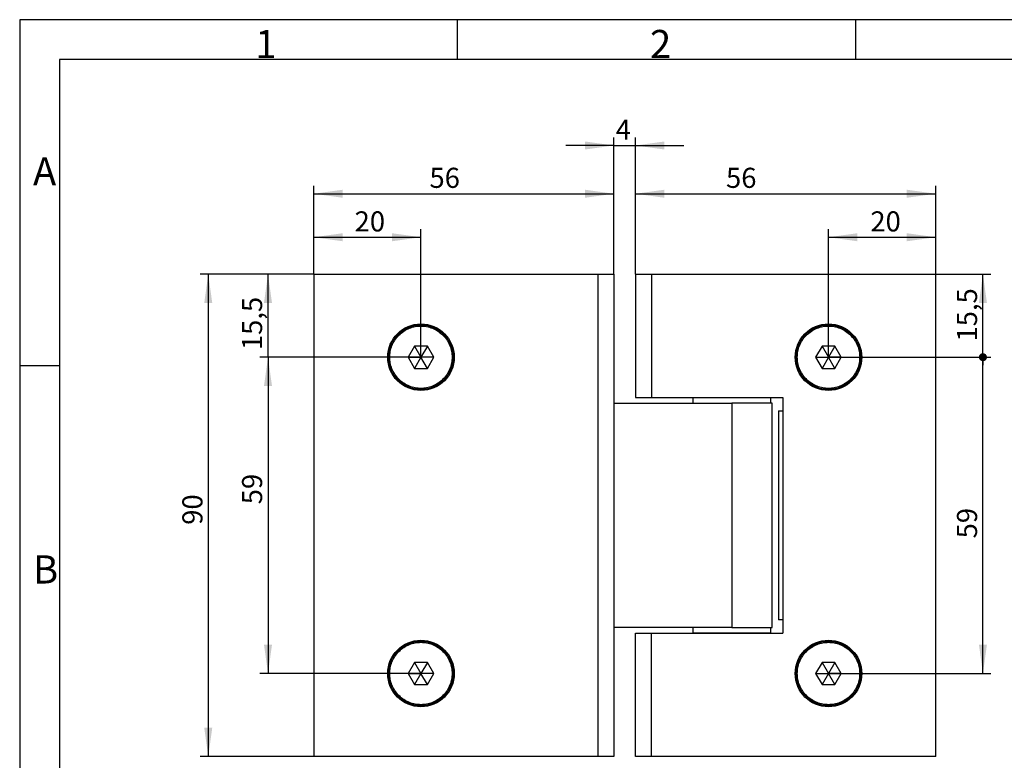
# Model space of a CAD drawing. Units: millimetres. Extents: x 7 to 412, y 7 to 291.
# Drawn here: x 7 to 129, y 198 to 291 of the extents above; entities that cross this region are included whole.
import ezdxf

# ---------------------------------------------------------------- set-up
doc = ezdxf.new("R2010")
doc.units = ezdxf.units.MM
doc.layers.add('FORMAT', color=7, linetype='Continuous')
doc.styles.add('SLDTEXTSTYLE0', font='TXT', dxfattribs={"width": 0.7})
doc.dimstyles.new('SLDDIMSTYLE0', dxfattribs={"dimtxt": 2.5, "dimasz": 3.6, "dimexe": 0, "dimexo": 0.0625, "dimtad": 1, "dimdec": 1, "dimlfac": 1.5, "dimrnd": 1e-09, "dimzin": 12, "dimdsep": 46, "dimtxsty": 'SLDTEXTSTYLE0', "dimblk1": 'NONE', "dimsah": 1, "dimcen": 0.09, "dimadec": 0, "dimazin": 3, "dimtfac": 1, "dimtofl": 0, "dimtmove": 0, "dimatfit": 3, "dimldrblk": 'NONE', "dimfxl": 0, "dimfrac": 2, "dimtolj": 1, "dimtzin": 12, "dimarcsym": 0})
doc.dimstyles.new('SLDDIMSTYLE1', dxfattribs={"dimtxt": 2.5, "dimasz": 3.6, "dimexe": 0, "dimexo": 0.0625, "dimtad": 1, "dimdec": 1, "dimlfac": 1.5, "dimrnd": 1e-09, "dimzin": 12, "dimdsep": 46, "dimtxsty": 'SLDTEXTSTYLE0', "dimsah": 1, "dimcen": 0.09, "dimadec": 0, "dimazin": 3, "dimtfac": 1, "dimtofl": 0, "dimtmove": 0, "dimatfit": 3, "dimfxl": 0, "dimfrac": 2, "dimtolj": 1, "dimtzin": 12, "dimarcsym": 0})
doc.dimstyles.new('SLDDIMSTYLE2', dxfattribs={"dimtxt": 2.5, "dimasz": 1, "dimexe": 0, "dimexo": 0.0625, "dimtad": 1, "dimdec": 1, "dimlfac": 1.5, "dimrnd": 1e-09, "dimzin": 12, "dimdsep": 46, "dimtxsty": 'SLDTEXTSTYLE0', "dimblk1": 'DOT', "dimsah": 1, "dimcen": 0.09, "dimadec": 0, "dimazin": 3, "dimtfac": 1, "dimtofl": 0, "dimtmove": 0, "dimatfit": 3, "dimldrblk": 'DOT', "dimfxl": 0, "dimfrac": 2, "dimtolj": 1, "dimtzin": 12, "dimarcsym": 0})
doc.dimstyles.new('SLDDIMSTYLE3', dxfattribs={"dimtxt": 2.5, "dimasz": 3.6, "dimexe": 0, "dimexo": 0.0625, "dimtad": 1, "dimdec": 1, "dimlfac": 1.5, "dimrnd": 1e-09, "dimzin": 12, "dimdsep": 46, "dimtxsty": 'SLDTEXTSTYLE0', "dimblk2": 'DOT', "dimsah": 1, "dimcen": 0.09, "dimadec": 0, "dimazin": 3, "dimtfac": 1, "dimtofl": 0, "dimtmove": 0, "dimatfit": 3, "dimfxl": 0, "dimfrac": 2, "dimtolj": 1, "dimtzin": 12, "dimarcsym": 0})
doc.dimstyles.new('SLDDIMSTYLE4', dxfattribs={"dimtxt": 2.5, "dimasz": 3.6, "dimexe": 0, "dimexo": 0.0625, "dimtad": 1, "dimdec": 1, "dimlfac": 1.5, "dimrnd": 1e-09, "dimzin": 12, "dimdsep": 46, "dimtxsty": 'SLDTEXTSTYLE0', "dimsah": 1, "dimcen": 0.09, "dimadec": 0, "dimazin": 3, "dimtfac": 1, "dimtmove": 0, "dimatfit": 0, "dimfxl": 0, "dimfrac": 2, "dimtolj": 1, "dimtzin": 12, "dimarcsym": 0})

# ---------------------------------------------------------------- blocks, each defined once
blk = doc.blocks.new('_D')
at = {"layer": 'FORMAT', "color": 7}
for p, q in [((43.62, 258.92), (36.93, 258.92)), ((37.93, 248.59), (37.93, 258.92)), ((56.95, 248.59), (36.93, 248.59))]:
    blk.add_line(p, q, dxfattribs=at)
blk.add_solid([(37.93, 258.92), (37.43, 255.32), (38.43, 255.32)], dxfattribs=at)
at = {"layer": 'FORMAT', "color": 7, "insert": (34.7, 249.47), "char_height": 2.5, "attachment_point": 1, "rotation": 90, "style": 'SLDTEXTSTYLE0'}
blk.add_mtext('15,5', dxfattribs=at)
blk = doc.blocks.new('_NONE')
blk = doc.blocks.new('_D_1')
at = {"layer": 'FORMAT', "color": 7}
for p, q in [((56.95, 248.59), (36.93, 248.59)), ((37.93, 248.59), (37.93, 209.26)), ((56.95, 209.26), (36.93, 209.26))]:
    blk.add_line(p, q, dxfattribs=at)
for points in [[(37.93, 248.59), (37.43, 244.99), (38.43, 244.99)], [(37.93, 209.26), (38.43, 212.86), (37.43, 212.86)]]:
    blk.add_solid(points, dxfattribs=at)
at = {"layer": 'FORMAT', "color": 7, "insert": (34.7, 230.3), "char_height": 2.5, "attachment_point": 1, "rotation": 90, "style": 'SLDTEXTSTYLE0'}
blk.add_mtext('59', dxfattribs=at)
blk = doc.blocks.new('_DOT')
at = {"color": 0, "linetype": 'ByBlock', "lineweight": -2}
blk.add_line((-0.5, 0), (-1, 0), dxfattribs=at)
at = {"color": 0, "linetype": 'ByBlock', "const_width": 0.5}
blk.add_lwpolyline([(-0.25, 0, 1), (0.25, 0, 1)], format="xyb", close=True, dxfattribs=at)
blk = doc.blocks.new('_D_2')
at = {"layer": 'FORMAT', "color": 7}
for p, q in [((120.97, 258.92), (127.84, 258.92)), ((126.84, 248.59), (126.84, 258.92)), ((107.63, 248.59), (127.84, 248.59))]:
    blk.add_line(p, q, dxfattribs=at)
blk.add_solid([(126.84, 258.92), (126.34, 255.32), (127.34, 255.32)], dxfattribs=at)
at = {"layer": 'FORMAT', "color": 7, "rotation": 270.0000000000007}
blk.add_blockref('_DOT', (126.84, 248.59, 7.99), dxfattribs=at)
at = {"layer": 'FORMAT', "color": 7, "insert": (123.61, 250.54), "char_height": 2.5, "attachment_point": 1, "rotation": 90, "style": 'SLDTEXTSTYLE0'}
blk.add_mtext('15,5', dxfattribs=at)
blk = doc.blocks.new('_D_3')
at = {"layer": 'FORMAT', "color": 7}
for p, q in [((107.63, 248.59), (127.84, 248.59)), ((126.84, 209.26), (126.84, 248.59)), ((107.63, 209.26), (127.84, 209.26))]:
    blk.add_line(p, q, dxfattribs=at)
blk.add_solid([(126.84, 209.26), (127.34, 212.86), (126.34, 212.86)], dxfattribs=at)
at = {"layer": 'FORMAT', "color": 7, "rotation": 90.00000000000065}
blk.add_blockref('_DOT', (126.84, 248.59, 7.99), dxfattribs=at)
at = {"layer": 'FORMAT', "color": 7, "insert": (123.61, 226.06), "char_height": 2.5, "attachment_point": 1, "rotation": 90, "style": 'SLDTEXTSTYLE0'}
blk.add_mtext('59', dxfattribs=at)
blk = doc.blocks.new('_D_4')
at = {"layer": 'FORMAT', "color": 7}
for p, q in [((43.62, 258.92), (43.62, 264.51)), ((56.95, 248.59), (56.95, 264.51)), ((43.62, 263.51), (56.95, 263.51))]:
    blk.add_line(p, q, dxfattribs=at)
for points in [[(43.62, 263.51), (47.22, 263.01), (47.22, 264.01)], [(56.95, 263.51), (53.35, 264.01), (53.35, 263.01)]]:
    blk.add_solid(points, dxfattribs=at)
at = {"layer": 'FORMAT', "color": 7, "insert": (48.7, 266.73), "char_height": 2.5, "attachment_point": 1, "style": 'SLDTEXTSTYLE0'}
blk.add_mtext('20', dxfattribs=at)
blk = doc.blocks.new('_D_5')
at = {"layer": 'FORMAT', "color": 7}
for p, q in [((107.63, 248.59), (107.63, 264.51)), ((120.97, 258.92), (120.97, 264.51)), ((107.63, 263.51), (120.97, 263.51))]:
    blk.add_line(p, q, dxfattribs=at)
for points in [[(107.63, 263.51), (111.23, 263.01), (111.23, 264.01)], [(120.97, 263.51), (117.37, 264.01), (117.37, 263.01)]]:
    blk.add_solid(points, dxfattribs=at)
at = {"layer": 'FORMAT', "color": 7, "insert": (112.84, 266.73), "char_height": 2.5, "attachment_point": 1, "style": 'SLDTEXTSTYLE0'}
blk.add_mtext('20', dxfattribs=at)
blk = doc.blocks.new('_D_6')
at = {"layer": 'FORMAT', "color": 7}
for p, q in [((43.62, 258.92), (43.62, 269.92)), ((80.95, 258.92), (80.95, 269.92)), ((43.62, 268.92), (80.95, 268.92))]:
    blk.add_line(p, q, dxfattribs=at)
for points in [[(43.62, 268.92), (47.22, 268.42), (47.22, 269.42)], [(80.95, 268.92), (77.35, 269.42), (77.35, 268.42)]]:
    blk.add_solid(points, dxfattribs=at)
at = {"layer": 'FORMAT', "color": 7, "insert": (58.01, 272.15), "char_height": 2.5, "attachment_point": 1, "style": 'SLDTEXTSTYLE0'}
blk.add_mtext('56', dxfattribs=at)
blk = doc.blocks.new('_D_7')
at = {"layer": 'FORMAT', "color": 7}
for p, q in [((83.63, 258.92), (83.63, 269.92)), ((120.97, 258.92), (120.97, 269.92)), ((83.63, 268.92), (120.97, 268.92))]:
    blk.add_line(p, q, dxfattribs=at)
for points in [[(83.63, 268.92), (87.23, 268.42), (87.23, 269.42)], [(120.97, 268.92), (117.37, 269.42), (117.37, 268.42)]]:
    blk.add_solid(points, dxfattribs=at)
at = {"layer": 'FORMAT', "color": 7, "insert": (94.89, 272.15), "char_height": 2.5, "attachment_point": 1, "style": 'SLDTEXTSTYLE0'}
blk.add_mtext('56', dxfattribs=at)
blk = doc.blocks.new('_D_8')
at = {"layer": 'FORMAT', "color": 7}
for p, q in [((80.95, 258.92), (80.95, 275.92)), ((83.63, 258.92), (83.63, 275.92)), ((80.95, 274.92), (74.95, 274.92)), ((80.95, 274.92), (83.63, 274.92)), ((83.63, 274.92), (89.63, 274.92))]:
    blk.add_line(p, q, dxfattribs=at)
for points in [[(80.95, 274.92), (77.35, 275.42), (77.35, 274.42)], [(83.63, 274.92), (87.23, 274.42), (87.23, 275.42)]]:
    blk.add_solid(points, dxfattribs=at)
at = {"layer": 'FORMAT', "color": 7, "insert": (81.17, 278.15), "char_height": 2.5, "attachment_point": 1, "style": 'SLDTEXTSTYLE0'}
blk.add_mtext('4', dxfattribs=at)
blk = doc.blocks.new('_D_9')
at = {"layer": 'FORMAT', "color": 7}
for p, q in [((43.62, 258.92), (29.5, 258.92)), ((30.5, 258.92), (30.5, 198.92)), ((43.62, 198.92), (29.5, 198.92))]:
    blk.add_line(p, q, dxfattribs=at)
for points in [[(30.5, 258.92), (30, 255.32), (31, 255.32)], [(30.5, 198.92), (31, 202.52), (30, 202.52)]]:
    blk.add_solid(points, dxfattribs=at)
at = {"layer": 'FORMAT', "color": 7, "insert": (27.28, 227.75), "char_height": 2.5, "attachment_point": 1, "rotation": 90, "style": 'SLDTEXTSTYLE0'}
blk.add_mtext('90', dxfattribs=at)

msp = doc.modelspace()

# ---------------------------------------------------------------- linework, layer by layer
at = {"color": 7, "linetype": 'Continuous', "lineweight": 25}
for p, q in [((43.61625641, 258.92305907), (43.61625641, 198.92305917)), ((43.61625641, 258.92305907), (78.94959181, 258.92305907)), ((78.94959181, 258.92305907), (78.94959181, 198.92305917)), ((78.94959181, 258.92305907), (80.94959587, 258.92305907)), ((80.94959587, 258.92305907), (80.94959587, 198.92305917)), ((83.63292743, 258.92305907), (83.63292743, 243.58972446)), ((83.63292743, 258.92305907), (85.63292652, 258.92305907)), ((85.63292652, 258.92305907), (85.63292652, 243.58972446)), ((85.63292652, 258.92305907), (120.96626192, 258.92305907)), ((120.96626192, 198.92305917), (120.96626192, 258.92305907)), ((56.15092446, 249.97305782), (55.35226196, 248.58972466)), ((57.7482594, 249.97305782), (56.15092446, 249.97305782)), ((56.15092446, 249.97305782), (56.9495969, 248.58972466)), ((57.7482594, 249.97305782), (56.9495969, 248.58972466)), ((58.54693184, 248.58972466), (57.7482594, 249.97305782)), ((106.83425893, 249.97305782), (106.03559146, 248.58972466)), ((108.43159387, 249.97305782), (106.83425893, 249.97305782)), ((106.83425893, 249.97305782), (107.6329264, 248.58972466)), ((108.43159387, 249.97305782), (107.6329264, 248.58972466)), ((109.23026134, 248.58972466), (108.43159387, 249.97305782)), ((55.35226196, 248.58972466), (56.15092446, 247.2063915)), ((55.35226196, 248.58972466), (56.9495969, 248.58972466)), ((56.9495969, 248.58972466), (56.15092446, 247.2063915)), ((58.54693184, 248.58972466), (56.9495969, 248.58972466)), ((57.7482594, 247.2063915), (56.9495969, 248.58972466)), ((57.7482594, 247.2063915), (58.54693184, 248.58972466)), ((106.03559146, 248.58972466), (106.83425893, 247.2063915)), ((106.03559146, 248.58972466), (107.6329264, 248.58972466)), ((107.6329264, 248.58972466), (106.83425893, 247.2063915)), ((108.43159387, 247.2063915), (107.6329264, 248.58972466)), ((109.23026134, 248.58972466), (107.6329264, 248.58972466)), ((108.43159387, 247.2063915), (109.23026134, 248.58972466)), ((56.15092446, 247.2063915), (57.7482594, 247.2063915)), ((106.83425893, 247.2063915), (108.43159387, 247.2063915)), ((80.94959587, 242.85639113), (95.61626245, 242.85639113)), ((83.63292743, 243.58972446), (85.63292652, 243.58972446)), ((85.63292652, 243.58972446), (101.96625819, 243.58972446)), ((90.78292678, 243.52305791), (90.78292678, 242.85639113)), ((100.44959316, 243.52305791), (90.78292678, 243.52305791)), ((93.63292783, 243.58972446), (93.63292783, 243.52305791)), ((95.61626245, 242.85639113), (95.61626245, 214.98972462)), ((100.61626265, 242.85639113), (95.61626245, 242.85639113)), ((97.59959211, 243.52305791), (97.59959211, 243.58972446)), ((100.44959316, 242.85639113), (100.44959316, 243.52305791)), ((100.61626265, 214.98972462), (100.61626265, 242.85639113)), ((101.96625819, 243.58972446), (101.96625819, 214.25639129)), ((101.43292576, 241.92305814), (101.96625819, 241.92305814)), ((101.43292576, 241.92305814), (101.43292576, 215.92305761)), ((101.96625819, 215.92305761), (101.43292576, 215.92305761)), ((95.61626245, 214.98972462), (80.94959587, 214.98972462)), ((90.78292678, 214.98972462), (90.78292678, 214.32305784)), ((90.78292678, 214.32305784), (100.44959316, 214.32305784)), ((93.63292783, 214.32305784), (93.63292783, 214.25639129)), ((95.61626245, 214.98972462), (100.61626265, 214.98972462)), ((97.59959211, 214.25639129), (97.59959211, 214.32305784)), ((100.44959316, 214.32305784), (100.44959316, 214.98972462)), ((83.63292743, 214.25639129), (85.63292652, 214.25639129)), ((83.63292743, 198.92305917), (83.63292743, 214.25639129)), ((85.63292652, 214.25639129), (101.96625819, 214.25639129)), ((85.63292652, 198.92305917), (85.63292652, 214.25639129)), ((56.15092446, 210.63972549), (55.35226196, 209.25639109)), ((57.7482594, 210.63972549), (56.15092446, 210.63972549)), ((56.15092446, 210.63972549), (56.9495969, 209.25639109)), ((57.7482594, 210.63972549), (56.9495969, 209.25639109)), ((58.54693184, 209.25639109), (57.7482594, 210.63972549)), ((106.83425893, 210.63972549), (106.03559146, 209.25639109)), ((108.43159387, 210.63972549), (106.83425893, 210.63972549)), ((106.83425893, 210.63972549), (107.6329264, 209.25639109)), ((108.43159387, 210.63972549), (107.6329264, 209.25639109)), ((109.23026134, 209.25639109), (108.43159387, 210.63972549)), ((55.35226196, 209.25639109), (56.15092446, 207.87305669)), ((55.35226196, 209.25639109), (56.9495969, 209.25639109)), ((56.9495969, 209.25639109), (56.15092446, 207.87305669)), ((58.54693184, 209.25639109), (56.9495969, 209.25639109)), ((57.7482594, 207.87305669), (56.9495969, 209.25639109)), ((57.7482594, 207.87305669), (58.54693184, 209.25639109)), ((106.03559146, 209.25639109), (106.83425893, 207.87305669)), ((106.03559146, 209.25639109), (107.6329264, 209.25639109)), ((107.6329264, 209.25639109), (106.83425893, 207.87305669)), ((108.43159387, 207.87305669), (107.6329264, 209.25639109)), ((109.23026134, 209.25639109), (107.6329264, 209.25639109)), ((108.43159387, 207.87305669), (109.23026134, 209.25639109)), ((56.15092446, 207.87305669), (57.7482594, 207.87305669)), ((106.83425893, 207.87305669), (108.43159387, 207.87305669)), ((78.94959181, 198.92305917), (43.61625641, 198.92305917)), ((80.94959587, 198.92305917), (78.94959181, 198.92305917)), ((85.63292652, 198.92305917), (83.63292743, 198.92305917)), ((120.96626192, 198.92305917), (85.63292652, 198.92305917))]:
    msp.add_line(p, q, dxfattribs=at)
for centre, radius in [((56.94959397, 248.5897246), 4.13333333), ((56.94959397, 248.5897246), 4.01143819), ((107.6329273, 248.5897246), 4.13333333), ((107.6329273, 248.5897246), 4.01143819), ((56.94959397, 209.25639127), 4.13333333), ((56.94959397, 209.25639127), 4.01143819), ((107.6329273, 209.25639127), 4.13333333), ((107.6329273, 209.25639127), 4.01143819)]:
    msp.add_circle(centre, radius, dxfattribs=at)
for points, knots in [([(53.07149023, 248.58972466), (53.08407077, 248.82625651), (53.10998542, 249.31348842), (53.32574735, 250.03627126), (53.68353066, 250.73129175), (54.18795362, 251.3514958), (54.80798699, 251.85529435), (55.50305604, 252.21534195), (56.22582752, 252.42313887), (56.94959377, 252.48952476), (57.67336216, 252.42313629), (58.39613312, 252.21534662), (59.0911984, 251.8552909), (59.71123051, 251.35149624), (60.21565293, 250.73129161), (60.57343734, 250.03627137), (60.78919569, 249.31348786), (60.81511888, 248.82625644), (60.82770357, 248.58972466)], [0, 0, 0, 0, 0.058257989, 0.1200056181, 0.1843204186, 0.2499998822, 0.3156793953, 0.3799945551, 0.4417417219, 0.5000003395, 0.5582581438, 0.6200060955, 0.6843205301, 0.7500000432, 0.8156795068, 0.8799943072, 0.9417419364, 1, 1, 1, 1]), ([(103.7548247, 248.58972466), (103.76740522, 248.82625653), (103.79331984, 249.31348846), (104.00908207, 250.03627108), (104.36686464, 250.7312934), (104.87129319, 251.35149463), (105.49132459, 251.85529114), (106.18639027, 252.2153466), (106.9091611, 252.42313618), (107.63292797, 252.48952505), (108.35669377, 252.42313747), (109.07946483, 252.21534425), (109.77453252, 251.85529292), (110.3945641, 251.35149421), (110.89899407, 250.73129483), (111.25677003, 250.03626968), (111.4725319, 249.31348835), (111.49845058, 248.82625654), (111.51103308, 248.58972466)], [0, 0, 0, 0, 0.058257994, 0.1200056286, 0.1843204346, 0.2500001614, 0.3156796802, 0.3799941204, 0.4417420775, 0.4999998869, 0.5582581029, 0.6200056675, 0.6843204703, 0.7499999891, 0.8156797159, 0.8799943341, 0.9417419686, 1, 1, 1, 1]), ([(60.82770357, 248.58972466), (60.81511888, 248.35319289), (60.78919569, 247.86596146), (60.57343734, 247.14317795), (60.21565293, 246.44815771), (59.71123051, 245.82795307), (59.09119839, 245.32415847), (58.39613313, 244.96410253), (57.67336209, 244.75631363), (56.94959377, 244.68992243), (56.22582759, 244.75631105), (55.50305603, 244.9641072), (54.80798699, 245.32415502), (54.18795362, 245.82795351), (53.68353066, 246.44815758), (53.32574735, 247.14317806), (53.10998542, 247.8659609), (53.08407077, 248.35319281), (53.07149023, 248.58972466)], [0, 0, 0, 0, 0.0582580625, 0.1200056905, 0.1843204898, 0.2499999522, 0.315679464, 0.3799938974, 0.441741848, 0.4999996605, 0.5582582864, 0.620005452, 0.6843206106, 0.7500001225, 0.8156795849, 0.8799943841, 0.9417420121, 1, 1, 1, 1]), ([(111.51103308, 248.58972466), (111.49845058, 248.35319278), (111.4725319, 247.86596098), (111.25677003, 247.14317964), (110.89899407, 246.4481545), (110.3945641, 245.8279551), (109.77453251, 245.32415645), (109.07946484, 244.9641049), (108.3566937, 244.75631245), (107.63292797, 244.68992214), (106.90916117, 244.75631374), (106.18639026, 244.96410255), (105.49132459, 245.32415824), (104.87129319, 245.82795468), (104.36686464, 246.44815593), (104.00908207, 247.14317824), (103.79331984, 247.86596086), (103.76740522, 248.3531928), (103.7548247, 248.58972466)], [0, 0, 0, 0, 0.0582580303, 0.1200056636, 0.1843202806, 0.2500000062, 0.3156795238, 0.3799943254, 0.4417418889, 0.5000001131, 0.5582579307, 0.6200058867, 0.6843203256, 0.7499998432, 0.8156795688, 0.8799943737, 0.941742007, 1, 1, 1, 1]), ([(53.07149023, 209.25639109), (53.08407071, 209.49292296), (53.10998523, 209.98015451), (53.32574794, 210.70293703), (53.68353022, 211.39795798), (54.18795368, 212.01816222), (54.80798698, 212.52196074), (55.50305603, 212.88200855), (56.22582759, 213.0898047), (56.94959377, 213.15619332), (57.67336209, 213.08980212), (58.39613313, 212.88201322), (59.09119841, 212.52195728), (59.71123046, 212.01816265), (60.21565336, 211.39795784), (60.57343675, 210.70293714), (60.78919589, 209.98015395), (60.81511894, 209.49292288), (60.82770357, 209.25639109)], [0, 0, 0, 0, 0.0582579888, 0.1200055196, 0.1843204104, 0.2499998738, 0.3156793867, 0.3799945462, 0.4417417128, 0.5000003395, 0.5582581529, 0.6200061044, 0.6843205387, 0.7500000516, 0.815679515, 0.8799944058, 0.9417419366, 1, 1, 1, 1]), ([(103.7548247, 209.25639109), (103.76740516, 209.49292297), (103.79331964, 209.98015455), (104.00908265, 210.70293685), (104.36686421, 211.39795963), (104.87129324, 212.01816105), (105.49132457, 212.52195752), (106.18639026, 212.8820132), (106.90916116, 213.08980201), (107.63292797, 213.15619361), (108.3566937, 213.0898033), (109.07946484, 212.88201085), (109.77453253, 212.5219593), (110.39456405, 212.01816062), (110.8989945, 211.39796106), (111.25676945, 210.70293545), (111.4725321, 209.98015443), (111.49845063, 209.49292299), (111.51103308, 209.25639109)], [0, 0, 0, 0, 0.0582579938, 0.12000553, 0.1843204265, 0.250000153, 0.3156796716, 0.3799941115, 0.4417420684, 0.4999998869, 0.558258112, 0.6200056764, 0.6843204789, 0.7499999975, 0.8156797241, 0.8799944327, 0.9417419689, 1, 1, 1, 1]), ([(60.82770357, 209.25639109), (60.81511895, 209.01985929), (60.78919591, 208.53262821), (60.57343665, 207.80984514), (60.21565389, 207.11482422), (59.71122908, 206.49462115), (59.09120008, 205.99082265), (58.39613206, 205.63077148), (57.67336249, 205.42297884), (56.94959377, 205.3565913), (56.2258272, 205.42297627), (55.5030571, 205.63077615), (54.80798531, 205.99081919), (54.18795505, 206.49462159), (53.68352969, 207.11482408), (53.32574804, 207.80984525), (53.1099852, 208.53262765), (53.0840707, 209.01985921), (53.07149023, 209.25639109)], [0, 0, 0, 0, 0.0582580664, 0.1200056003, 0.1843204945, 0.249999882, 0.3156795269, 0.3799938706, 0.4417418535, 0.4999996605, 0.5582582809, 0.6200054788, 0.6843205477, 0.7500001927, 0.8156795802, 0.8799944743, 0.9417420083, 1, 1, 1, 1]), ([(111.51103308, 209.25639109), (111.49845064, 209.01985918), (111.47253212, 208.53262772), (111.25676935, 207.80984683), (110.89899504, 207.114821), (110.39456267, 206.49462318), (109.77453419, 205.99082063), (109.07946377, 205.63077386), (108.35669409, 205.42297766), (107.63292797, 205.35659101), (106.90916077, 205.42297895), (106.18639133, 205.63077151), (105.49132291, 205.99082241), (104.87129462, 206.49462276), (104.36686368, 207.11482243), (104.00908275, 207.80984543), (103.79331962, 208.53262761), (103.76740515, 209.0198592), (103.7548247, 209.25639109)], [0, 0, 0, 0, 0.0582580341, 0.1200055735, 0.1843202853, 0.249999936, 0.3156795867, 0.3799942986, 0.4417418943, 0.5000001131, 0.5582579253, 0.6200059135, 0.6843202628, 0.7499999135, 0.8156795641, 0.8799944639, 0.9417420032, 1, 1, 1, 1])]:
    msp.add_open_spline(points, degree=3, knots=knots, dxfattribs=at)
at = {"layer": 'FORMAT'}
for p, q in [((411.96, 290.565), (7.05, 290.565)), ((7.05, 290.565), (7.05, 6.93)), ((61.5, 285.615), (61.5, 290.565)), ((111, 290.565), (111, 285.615)), ((407, 285.615), (12, 285.615)), ((12, 285.615), (12, 11.385)), ((12, 247.5), (7.05, 247.5))]:
    msp.add_line(p, q, dxfattribs=at)

# ---------------------------------------------------------------- texts
at = {"layer": 'FORMAT', "char_height": 3.5, "attachment_point": 1, "style": 'SLDTEXTSTYLE0'}
for s, insert in [('1', (36.3375, 289.28924494)), ('2', (85.425, 289.28924494)), ('A', (8.7, 273.44924098)), ('B', (8.7, 223.94924098))]:
    msp.add_mtext(s, dxfattribs=dict(at, insert=insert))

# ---------------------------------------------------------------- dimensions: what is measured, and where the dimension line sits
at = {"layer": 'FORMAT', "color": 7}
dim = msp.add_linear_dim(base=(83.6329273, 274.92305793), p1=(80.94959397, 258.92305793), p2=(83.6329273, 258.92305793), dimstyle='SLDDIMSTYLE4', dxfattribs=at)
dim.commit()
dim.dimension.update_dxf_attribs({"geometry": '_D_8', "text_midpoint": (82.16535615, 274.92305793), "dimtype": 160})
for base, p1, p2, angle, dimstyle, picture, middle in [((80.94959397, 268.92305793), (43.61626064, 258.92305793), (80.94959397, 258.92305793), 0, 'SLDDIMSTYLE1', '_D_6', (59.75618773, 268.92305793)), ((120.96626064, 268.92305793), (83.6329273, 258.92305793), (120.96626064, 258.92305793), 0, 'SLDDIMSTYLE1', '_D_7', (96.64145339, 268.92305793)), ((56.94959397, 263.50580628), (43.61626064, 258.92305793), (56.94959397, 248.5897246), 0, 'SLDDIMSTYLE1', '_D_4', (50.44826689, 263.50580628)), ((120.96626064, 263.50580628), (107.6329273, 248.5897246), (120.96626064, 258.92305793), 0, 'SLDDIMSTYLE1', '_D_5', (114.58905293, 263.50580628)), ((30.50222221, 198.92305793), (43.61626064, 258.92305793), (43.61626064, 198.92305793), 90, 'SLDDIMSTYLE1', '_D_9', (30.50222221, 229.49917928)), ((37.92700662, 258.92305793), (56.94959397, 248.5897246), (43.61626064, 258.92305793), 90, 'SLDDIMSTYLE0', '_D', (37.92700662, 252.28698714)), ((126.83719984, 258.92305793), (107.6329273, 248.5897246), (120.96626064, 258.92305793), 90, 'SLDDIMSTYLE2', '_D_2', (126.83719984, 253.35555682)), ((37.92700662, 209.25639127), (56.94959397, 248.5897246), (56.94959397, 209.25639127), 90, 'SLDDIMSTYLE1', '_D_1', (37.92700662, 232.04964058)), ((126.83719984, 248.5897246), (107.6329273, 209.25639127), (107.6329273, 248.5897246), 90, 'SLDDIMSTYLE3', '_D_3', (126.83719984, 227.81060424))]:
    dim = msp.add_linear_dim(base=base, p1=p1, p2=p2, angle=angle, dimstyle=dimstyle, dxfattribs=at)
    dim.commit()
    dim.dimension.update_dxf_attribs({"geometry": picture, "text_midpoint": middle, "dimtype": 160})

doc.saveas('drawing.dxf')
